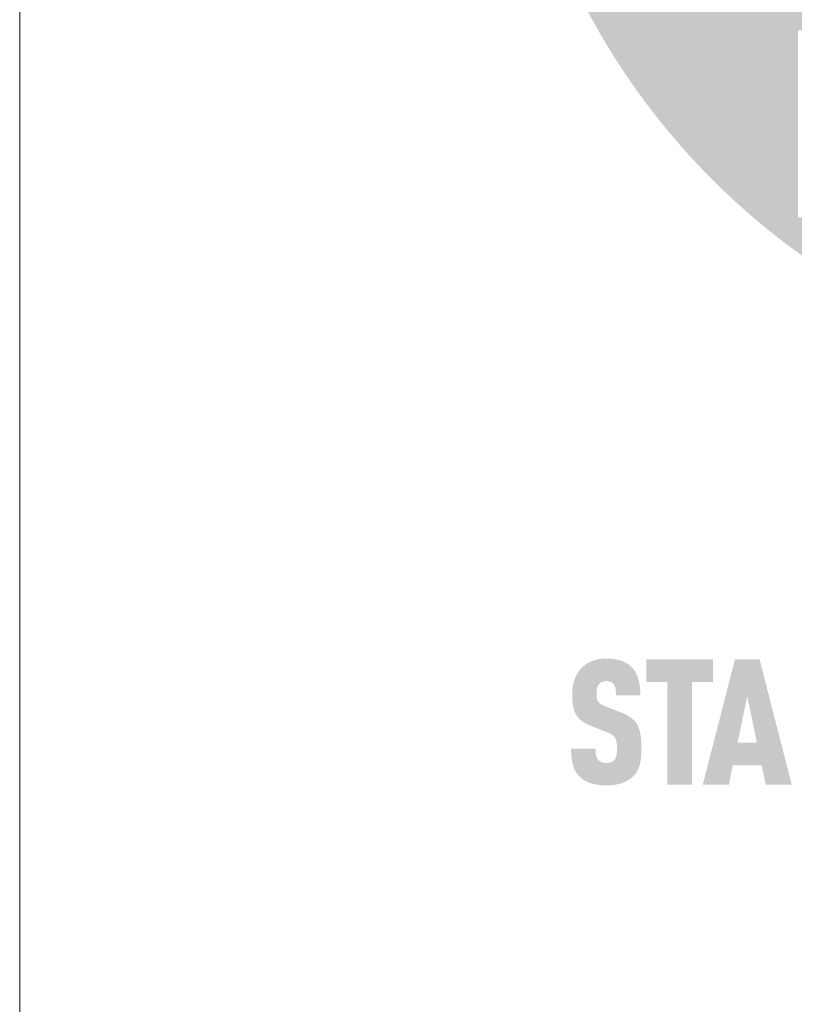
# Model space of a CAD drawing. Units: millimetres. Extents: x -4674 to 4117, y -20456 to -18801.
# Drawn here: x -1233 to -1204, y -19953 to -19917 of the extents above; entities that cross this region are included whole.
import ezdxf
from ezdxf.enums import TextEntityAlignment as Align

# ---------------------------------------------------------------- set-up
doc = ezdxf.new("R2010")
doc.units = ezdxf.units.MM
doc.layers.add('01_PREFA-Dachprodukt', color=12, linetype='Continuous', lineweight=13)
doc.layers.add('10_Blattrahmen', color=18, linetype='Continuous', lineweight=20)
doc.styles.add('DINCont-Black', font='ufonts.com_din-black.ttf')

# ---------------------------------------------------------------- blocks, each defined once
blk = doc.blocks.new('PREFA_Kopf_Hochformat_Vorlage')
h = blk.add_hatch(color=256)
h.dxf.hatch_style = 1
h.paths.add_polyline_path([(41.407, 886.82), (41.377, 886.847), (41.346, 886.873), (41.314, 886.899), (41.281, 886.924), (41.247, 886.949), (41.212, 886.974), (41.177, 886.998), (41.14, 887.022), (41.103, 887.045), (41.064, 887.068), (41.025, 887.09), (40.985, 887.112), (40.901, 887.155), (40.814, 887.196), (40.723, 887.236), (39.483, 887.725), (39.406, 887.759), (39.332, 887.796), (39.267, 887.833), (39.22, 887.864), (39.173, 887.9), (39.126, 887.943), (39.087, 887.986), (39.056, 888.031), (39.029, 888.082), (39.01, 888.132), (38.995, 888.178), (38.982, 888.228), (38.974, 888.275), (38.964, 888.339), (38.958, 888.42), (38.955, 888.509), (38.958, 888.68), (38.961, 888.75), (38.97, 888.834), (38.98, 888.896), (38.992, 888.95), (39.007, 889.001), (39.026, 889.05), (39.048, 889.096), (39.074, 889.139), (39.121, 889.206), (39.157, 889.246), (39.197, 889.28), (39.239, 889.309), (39.283, 889.333), (39.33, 889.353), (39.382, 889.37), (39.437, 889.383), (39.497, 889.394), (39.583, 889.403), (39.651, 889.402), (39.717, 889.397), (39.778, 889.388), (39.834, 889.375), (39.887, 889.358), (39.938, 889.334), (39.992, 889.302), (40.041, 889.264), (40.083, 889.221), (40.12, 889.172), (40.154, 889.116), (40.183, 889.056), (40.206, 888.993), (40.224, 888.925), (40.233, 888.867), (40.24, 888.805), (40.244, 888.755), (40.25, 888.674), (40.253, 888.547), (40.253, 888.438), (41.908, 888.438), (41.906, 888.595), (41.9, 888.748), (41.888, 888.896), (41.881, 888.969), (41.872, 889.04), (41.862, 889.11), (41.851, 889.179), (41.838, 889.247), (41.825, 889.314), (41.81, 889.38), (41.794, 889.445), (41.777, 889.508), (41.758, 889.571), (41.739, 889.632), (41.717, 889.692), (41.695, 889.75), (41.671, 889.808), (41.645, 889.864), (41.618, 889.918), (41.59, 889.971), (41.56, 890.023), (41.528, 890.074), (41.495, 890.123), (41.461, 890.171), (41.426, 890.217), (41.388, 890.262), (41.35, 890.306), (41.31, 890.348), (41.268, 890.39), (41.235, 890.422), (41.2, 890.453), (41.164, 890.484), (41.127, 890.513), (41.089, 890.541), (41.05, 890.569), (41.009, 890.595), (40.967, 890.62), (40.924, 890.645), (40.88, 890.668), (40.834, 890.69), (40.788, 890.711), (40.74, 890.732), (40.691, 890.751), (40.641, 890.769), (40.589, 890.786), (40.537, 890.803), (40.483, 890.818), (40.428, 890.832), (40.372, 890.845), (40.314, 890.857), (40.256, 890.869), (40.196, 890.879), (40.135, 890.888), (40.073, 890.896), (40.01, 890.903), (39.879, 890.914), (39.744, 890.922), (39.604, 890.925), (39.484, 890.922), (39.425, 890.918), (39.367, 890.914), (39.309, 890.909), (39.252, 890.903), (39.196, 890.896), (39.141, 890.888), (39.087, 890.879), (39.033, 890.869), (38.98, 890.857), (38.928, 890.845), (38.877, 890.832), (38.826, 890.818), (38.776, 890.803), (38.727, 890.786), (38.679, 890.769), (38.632, 890.751), (38.585, 890.732), (38.539, 890.711), (38.494, 890.69), (38.45, 890.668), (38.406, 890.645), (38.363, 890.62), (38.321, 890.595), (38.28, 890.569), (38.239, 890.541), (38.2, 890.513), (38.161, 890.484), (38.123, 890.453), (38.085, 890.422), (38.049, 890.39), (38.003, 890.347), (37.958, 890.304), (37.915, 890.26), (37.873, 890.214), (37.833, 890.168), (37.794, 890.12), (37.757, 890.071), (37.721, 890.021), (37.687, 889.97), (37.654, 889.918), (37.623, 889.864), (37.593, 889.81), (37.565, 889.754), (37.538, 889.698), (37.513, 889.64), (37.489, 889.581), (37.467, 889.521), (37.446, 889.46), (37.426, 889.399), (37.408, 889.336), (37.391, 889.273), (37.376, 889.209), (37.363, 889.144), (37.35, 889.078), (37.339, 889.011), (37.33, 888.944), (37.322, 888.875), (37.316, 888.806), (37.311, 888.736), (37.307, 888.665), (37.305, 888.593), (37.305, 888.403), (37.308, 888.289), (37.313, 888.18), (37.32, 888.074), (37.33, 887.972), (37.342, 887.874), (37.356, 887.78), (37.372, 887.69), (37.391, 887.604), (37.401, 887.562), (37.411, 887.522), (37.423, 887.482), (37.434, 887.443), (37.447, 887.405), (37.46, 887.369), (37.473, 887.333), (37.487, 887.298), (37.502, 887.264), (37.517, 887.232), (37.533, 887.2), (37.549, 887.169), (37.566, 887.139), (37.583, 887.11), (37.602, 887.082), (37.62, 887.054), (37.64, 887.027), (37.66, 887), (37.68, 886.973), (37.702, 886.947), (37.724, 886.921), (37.747, 886.896), (37.77, 886.871), (37.794, 886.847), (37.819, 886.823), (37.844, 886.799), (37.87, 886.776), (37.897, 886.753), (37.924, 886.731), (37.952, 886.709), (37.981, 886.687), (38.01, 886.666), (38.04, 886.646), (38.071, 886.625), (38.102, 886.605), (38.134, 886.586), (38.167, 886.567), (38.2, 886.548), (38.234, 886.53), (38.269, 886.512), (38.34, 886.478), (38.414, 886.445), (39.568, 885.979), (39.677, 885.938), (39.728, 885.917), (39.777, 885.895), (39.847, 885.861), (39.918, 885.821), (39.969, 885.79), (40.022, 885.753), (40.07, 885.714), (40.112, 885.675), (40.15, 885.634), (40.184, 885.59), (40.21, 885.546), (40.234, 885.496), (40.256, 885.439), (40.275, 885.375), (40.292, 885.302), (40.304, 885.228), (40.311, 885.174), (40.317, 885.117), (40.321, 885.057), (40.324, 884.995), (40.326, 884.93), (40.327, 884.862), (40.326, 884.695), (40.322, 884.613), (40.318, 884.559), (40.312, 884.506), (40.304, 884.446), (40.292, 884.385), (40.275, 884.32), (40.256, 884.26), (40.232, 884.205), (40.205, 884.153), (40.174, 884.108), (40.155, 884.085), (40.138, 884.062), (40.104, 884.027), (40.066, 883.995), (40.022, 883.966), (39.973, 883.94), (39.922, 883.92), (39.867, 883.903), (39.808, 883.89), (39.744, 883.881), (39.673, 883.875), (39.596, 883.874), (39.531, 883.876), (39.463, 883.883), (39.399, 883.894), (39.341, 883.908), (39.289, 883.926), (39.238, 883.949), (39.186, 883.976), (39.134, 884.011), (39.089, 884.048), (39.057, 884.083), (39.026, 884.125), (38.999, 884.168), (38.971, 884.219), (38.946, 884.281), (38.927, 884.347), (38.917, 884.394), (38.909, 884.442), (38.902, 884.493), (38.897, 884.545), (38.892, 884.6), (38.889, 884.656), (38.887, 884.715), (38.886, 884.776), (38.886, 884.838), (37.233, 884.838), (37.234, 884.681), (37.239, 884.529), (37.248, 884.383), (37.262, 884.243), (37.279, 884.108), (37.289, 884.043), (37.3, 883.979), (37.312, 883.917), (37.325, 883.856), (37.339, 883.796), (37.355, 883.738), (37.371, 883.681), (37.389, 883.626), (37.408, 883.571), (37.428, 883.518), (37.45, 883.466), (37.473, 883.415), (37.498, 883.365), (37.524, 883.317), (37.551, 883.269), (37.58, 883.223), (37.61, 883.178), (37.642, 883.134), (37.674, 883.091), (37.709, 883.05), (37.744, 883.009), (37.781, 882.97), (37.817, 882.934), (37.854, 882.9), (37.892, 882.866), (37.932, 882.834), (37.973, 882.802), (38.015, 882.771), (38.059, 882.742), (38.104, 882.713), (38.151, 882.685), (38.199, 882.658), (38.248, 882.632), (38.299, 882.608), (38.351, 882.584), (38.404, 882.561), (38.459, 882.539), (38.515, 882.518), (38.573, 882.498), (38.632, 882.48), (38.692, 882.462), (38.754, 882.446), (38.817, 882.432), (38.882, 882.418), (38.947, 882.406), (39.015, 882.395), (39.084, 882.385), (39.154, 882.376), (39.225, 882.369), (39.298, 882.363), (39.373, 882.358), (39.449, 882.355), (39.604, 882.352), (39.759, 882.355), (39.835, 882.359), (39.909, 882.365), (39.982, 882.371), (40.054, 882.379), (40.124, 882.388), (40.193, 882.398), (40.261, 882.41), (40.327, 882.423), (40.392, 882.437), (40.456, 882.453), (40.518, 882.47), (40.58, 882.488), (40.64, 882.508), (40.698, 882.529), (40.756, 882.55), (40.811, 882.573), (40.866, 882.597), (40.919, 882.621), (40.97, 882.647), (41.02, 882.673), (41.069, 882.7), (41.116, 882.728), (41.162, 882.757), (41.207, 882.786), (41.25, 882.817), (41.291, 882.848), (41.331, 882.88), (41.37, 882.913), (41.407, 882.947), (41.443, 882.982), (41.481, 883.022), (41.519, 883.064), (41.554, 883.106), (41.588, 883.15), (41.604, 883.172), (41.62, 883.195), (41.636, 883.217), (41.651, 883.24), (41.68, 883.287), (41.708, 883.335), (41.734, 883.384), (41.758, 883.435), (41.781, 883.486), (41.802, 883.538), (41.822, 883.592), (41.84, 883.646), (41.857, 883.702), (41.872, 883.759), (41.885, 883.817), (41.898, 883.876), (41.91, 883.937), (41.921, 883.999), (41.94, 884.127), (41.955, 884.261), (41.966, 884.4), (41.974, 884.545), (41.978, 884.695), (41.978, 884.85), (41.978, 884.986), (41.976, 885.117), (41.972, 885.244), (41.965, 885.366), (41.956, 885.483), (41.945, 885.596), (41.931, 885.704), (41.914, 885.808), (41.895, 885.906), (41.885, 885.954), (41.874, 886.001), (41.863, 886.046), (41.85, 886.09), (41.838, 886.133), (41.824, 886.175), (41.81, 886.215), (41.796, 886.255), (41.781, 886.293), (41.765, 886.33), (41.749, 886.366), (41.732, 886.401), (41.714, 886.435), (41.696, 886.468), (41.677, 886.499), (41.657, 886.531), (41.636, 886.561), (41.614, 886.592), (41.592, 886.622), (41.568, 886.652), (41.544, 886.681), (41.518, 886.709), (41.492, 886.738), (41.464, 886.766), (41.436, 886.793)])
h = blk.add_hatch(color=256)
h.dxf.hatch_style = 1
h.paths.add_polyline_path([(45.389, 889.343), (46.813, 889.343), (46.813, 890.865), (42.313, 890.865), (42.313, 889.343), (43.737, 889.343), (43.737, 882.405), (45.389, 882.405)])
h = blk.add_hatch(color=256)
h.dxf.hatch_style = 1
h.paths.add_polyline_path([(46.122, 882.405), (47.879, 882.405), (48.152, 883.714), (50.098, 883.714), (50.371, 882.405), (52.128, 882.405), (49.956, 890.871), (48.294, 890.871)])
h.paths.add_polyline_path([(48.472, 885.236), (49.125, 888.381), (49.778, 885.236)], flags=16)
at = {"layer": '01_PREFA-Dachprodukt'}
h = blk.add_hatch(color=256, dxfattribs=at)
h.dxf.hatch_style = 1
h.paths.add_polyline_path([(128.574, 957.136, 1), (32.747, 957.136, 1)])
edge = h.paths.add_edge_path(flags=16)
edge.add_line((43.394, 949.921), (48.196, 977.033))
edge.add_arc((46.9, 969.535), 7.609, 80.19376, 142.00021)
edge.add_arc((42.916, 972.811), 2.456, 145, 264.80959)
edge.add_line((42.694, 970.365), (42.916, 965.002))
edge.add_arc((43.944, 973.023), 8.087, 223.60691, 262.69854, ccw=False)
edge.add_arc((41.197, 969.936), 3.983, 209.481, 218.7032, ccw=False)
edge.add_arc((40.478, 969.147), 2.988, 159.5916, 203.06687, ccw=False)
edge.add_arc((33.896, 971.997), 4.192, 334.44197, 346.33786)
edge.add_arc((35.222, 971.432), 2.781, 351.20258, 361.21731)
edge.add_line((38.002, 971.491), (38.002, 972.771))
edge.add_arc((42.696, 972.771), 4.694, 145, 180, ccw=False)
edge.add_arc((42.581, 973.167), 4.381, 136.01055, 148.38094, ccw=False)
edge.add_arc((48.591, 967.377), 12.726, 93.23611, 136.04987, ccw=False)
edge.add_arc((48.716, 959.7), 20.4, 89.05097, 92.36881, ccw=False)
edge.add_arc((48.555, 991.167), 11.081, 272.58216, 312.0578)
edge.add_arc((113.396, 928.947), 78.817, 132.70292, 136.76154, ccw=False)
edge.add_ellipse((82.601, 982.94), major_axis=(27.583, 7.486), ratio=0.497217, start_angle=420.11883, end_angle=496.81215, ccw=False)
edge.add_line((93.116, 998.561), (109.627, 970.378))
edge.add_arc((113.316, 927.952), 42.587, 80.99302, 94.96954, ccw=False)
edge.add_spline(control_points=[(119.983, 970.013), (120.799, 969.864), (121.599, 969.636), (122.997, 969.1), (123.604, 968.813), (124.239, 968.441), (124.292, 968.409), (124.345, 968.377)], knot_values=[4.554378, 4.554378, 4.554378, 4.554378, 4.919045, 4.919045, 5.212464, 5.212464, 5.239553, 5.239553, 5.239553, 5.239553], degree=3, periodic=0)
edge.add_arc((121.723, 964.006), 5.096, 44.10388, 59.03817, ccw=False)
edge.add_arc((123.265, 965.436), 2.995, -25, 45, ccw=False)
edge.add_arc((107.7, 974.588), 21.039, 311.59973, 330.32047, ccw=False)
edge.add_arc((120.133, 960.39), 2.171, 315, 405)
edge.add_arc((117.211, 956.906), 6.713, 48.39134, 64.74785)
edge.add_ellipse((118.457, 961.36), major_axis=(-3.005, 0.12), ratio=0.652572, start_angle=238.93731, end_angle=272.77212)
edge.add_arc((116.457, 936.782), 26.613, 85.83418, 95.73753)
edge.add_line((113.796, 963.261), (115.586, 960.207))
edge.add_line((115.586, 960.207), (110.331, 954.92))
edge.add_line((110.331, 954.92), (120.809, 935.083))
edge.add_line((120.809, 935.083), (115.66, 935.829))
edge.add_line((115.66, 935.829), (112.013, 934.784))
edge.add_line((112.013, 934.784), (100.163, 944.877))
edge.add_line((100.163, 944.877), (98.166, 942.817))
edge.add_line((98.166, 942.817), (85.942, 942.817))
edge.add_line((85.942, 942.817), (81.266, 947.513))
edge.add_line((81.266, 947.513), (77.336, 947.513))
edge.add_line((77.336, 947.513), (71.313, 934.87))
edge.add_line((71.313, 934.87), (67.568, 935.953))
edge.add_line((67.568, 935.953), (63.298, 935.112))
edge.add_line((63.298, 935.112), (62.876, 950.152))
edge.add_line((62.876, 950.152), (54.873, 956.252))
edge.add_line((54.873, 956.252), (50.538, 949.75))
edge.add_line((50.538, 949.75), (47.381, 950.735))
edge.add_line((47.381, 950.735), (43.394, 949.921))
h.paths.add_polyline_path([(52.545, 933.359), (58.711, 933.359, -1), (58.711, 924.406), (56.424, 924.406), (56.424, 920.713), (52.545, 920.713)], flags=16)
h.paths.add_polyline_path([(56.424, 930.225), (58.593, 930.225, -1), (58.593, 927.539), (56.424, 927.539)], flags=0)
h.paths.add_polyline_path([(64.059, 933.359), (72.021, 933.359, -0.776612), (73.739, 926.635, -0.271559), (75.845, 923.117, 0.024345), (76.152, 920.713), (72.273, 920.713, 0.121611), (71.273, 924.853), (67.937, 924.853), (67.937, 920.713), (64.059, 920.713)], flags=16)
h.paths.add_polyline_path([(67.937, 930.225), (70.666, 930.225, -1), (70.666, 927.539), (67.937, 927.539)], flags=0)
edge = h.paths.add_edge_path(flags=0)
edge.add_arc((69.078, 965.578), 2.995, 135, 205, ccw=False)
edge.add_arc((70.62, 964.148), 5.096, 120.96183, 135.89612, ccw=False)
edge.add_spline(control_points=[(67.998, 968.519), (68.051, 968.551), (68.104, 968.583), (68.738, 968.954), (69.346, 969.242), (70.743, 969.778), (71.544, 970.006), (72.36, 970.155)], knot_values=[4.554378, 4.554378, 4.554378, 4.554378, 4.581467, 4.581467, 4.874886, 4.874886, 5.239553, 5.239553, 5.239553, 5.239553], degree=3, periodic=0)
edge.add_arc((79.027, 928.094), 42.587, 84.5474, 99.00698, ccw=False)
edge.add_arc((83.074, 968.418), 2.07, 5, 90, ccw=False)
edge.add_arc((54.401, 966.549), 30.803, -3.81475, 3.81475, ccw=False)
edge.add_arc((83.074, 964.68), 2.07, 250, 355, ccw=False)
edge.add_arc((75.861, 936.774), 26.764, 75.93316, 94.23204)
edge.add_ellipse((73.886, 961.502), major_axis=(-3.005, -0.12), ratio=0.652572, start_angle=268.50402, end_angle=301.06269)
edge.add_arc((75.132, 957.048), 6.713, 115.25215, 131.60866)
edge.add_arc((72.21, 960.532), 2.171, 135, 225)
edge.add_arc((84.643, 974.73), 21.039, 209.67953, 228.40027, ccw=False)
h.paths.add_polyline_path([(77.03, 933.359), (87.758, 933.359), (87.758, 930.225), (80.908, 930.225), (80.908, 928.435), (87.027, 928.435), (87.027, 925.637), (80.908, 925.637), (80.908, 923.846), (87.758, 923.846), (87.758, 920.713), (77.03, 920.713)], flags=16)
at = {"layer": '10_Blattrahmen'}
blk.add_lwpolyline([(0, 0), (734.999, 0), (734.999, 1039.499), (0, 1039.499)], close=True, dxfattribs=at)
at = {"style": 'DINCont-Black'}
blk.add_attdef('STAND:', text='', height=8, dxfattribs=at).set_placement((182.324, 35.738), align=Align.MIDDLE_LEFT)
blk.add_attdef('DATEINAME', text='', height=8, dxfattribs=at).set_placement((482.686, 35.754), align=Align.MIDDLE_CENTER)
blk.add_attdef('BLATT_NR', text='', height=8, dxfattribs=at).set_placement((724.999, 35.738), align=Align.MIDDLE_RIGHT)
at = {"layer": '01_PREFA-Dachprodukt', "style": 'DINCont-Black'}
blk.add_attdef('ÜBERSCHIRFT_1', text='', height=18.6, dxfattribs=at).set_placement((701.22, 955.238), align=Align.MIDDLE_RIGHT)

msp = doc.modelspace()

# ---------------------------------------------------------------- block references
at = {"xscale": 0.5521196332035074, "yscale": 0.5521196332035074, "zscale": 0.5521196332035074}
msp.add_blockref('PREFA_Kopf_Hochformat_Vorlage', (-1232.694, -20432.3247), dxfattribs=at)

doc.saveas('drawing.dxf')
